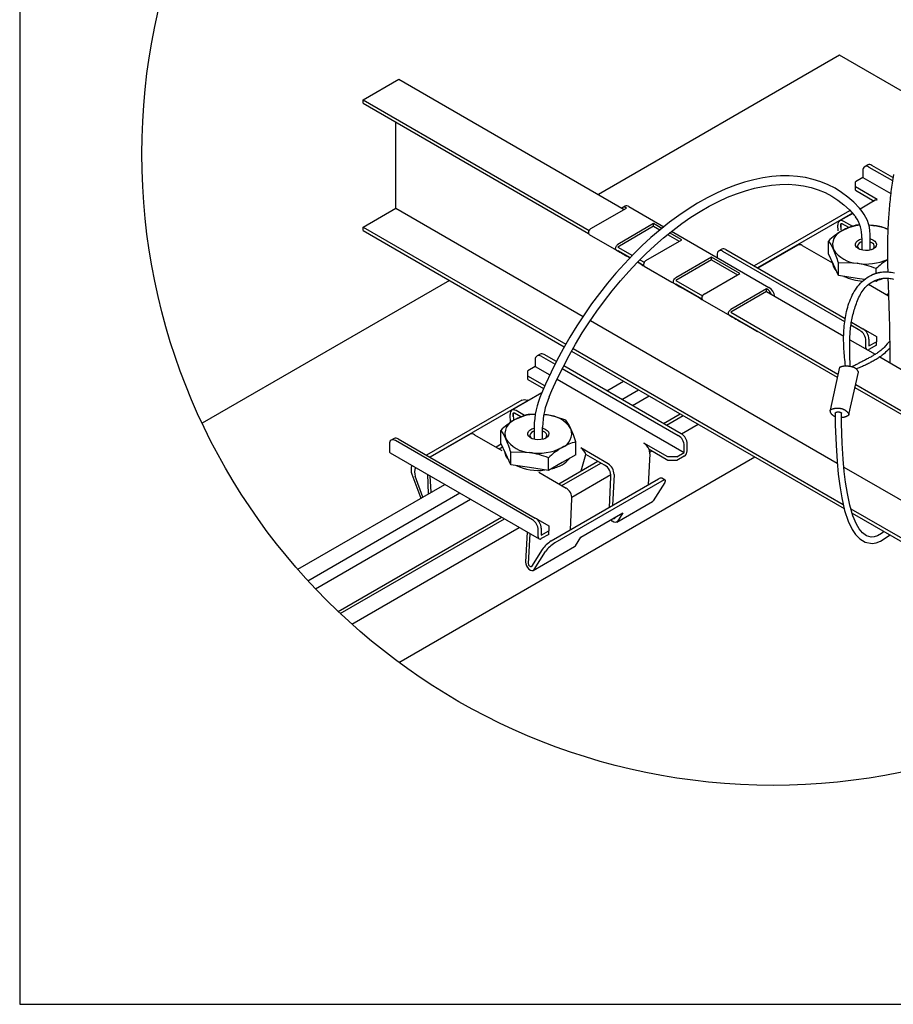
# Model space of a CAD drawing. Extents: x 0 to 282, y 0 to 195.
# Drawn here: x 0 to 54, y 0 to 61 of the extents above; entities that cross this region are included whole.
import ezdxf

# ---------------------------------------------------------------- set-up
doc = ezdxf.new("R2010")
doc.units = 0
doc.layers.get('0').update_dxf_attribs({"linetype": 'CONTINUOUS'})
for name, color, linetype in [('BBカチットワイヤー', 7, 'CONTINUOUS'), ('BBクリッパー', 7, 'CONTINUOUS'), ('天井ボード', 7, 'CONTINUOUS'), ('天井下地', 7, 'CONTINUOUS'), ('文字_図枠_寸法', 7, 'CONTINUOUS')]:
    doc.layers.add(name, color=color, linetype=linetype)

msp = doc.modelspace()

# ---------------------------------------------------------------- linework, layer by layer
at = {"color": 7}
for p, q in [((51.136, 39.734), (50.569, 37.073)), ((51.73, 36.808), (52.316, 39.429))]:
    msp.add_line(p, q, dxfattribs=at)
for points in [[(51.513, 39.822), (51.5, 39.953), (51.487, 40.083), (51.474, 40.214), (51.462, 40.344), (51.451, 40.474), (51.441, 40.605), (51.431, 40.736), (51.422, 40.866), (51.415, 40.997), (51.409, 41.127), (51.405, 41.258), (51.402, 41.389), (51.401, 41.519), (51.402, 41.65), (51.405, 41.781), (51.41, 41.912), (51.417, 42.042), (51.427, 42.173), (51.438, 42.303), (51.452, 42.434), (51.468, 42.564), (51.487, 42.694), (51.508, 42.824), (51.532, 42.953), (51.558, 43.082), (51.587, 43.211), (51.619, 43.339), (51.654, 43.467), (51.692, 43.594), (51.733, 43.72), (51.778, 43.845), (51.826, 43.968), (51.879, 44.089), (51.935, 44.208), (51.995, 44.325), (52.06, 44.44), (52.129, 44.551), (52.203, 44.66), (52.282, 44.765), (52.366, 44.867), (52.455, 44.965), (52.549, 45.059), (52.647, 45.147), (52.75, 45.23), (52.858, 45.308), (52.969, 45.378), (53.084, 45.442), (53.203, 45.498)], [(53.203, 45.498), (53.22, 45.505), (53.236, 45.512), (53.253, 45.519), (53.27, 45.525), (53.286, 45.532), (53.303, 45.538), (53.32, 45.545), (53.337, 45.551), (53.354, 45.557), (53.371, 45.563), (53.388, 45.569), (53.405, 45.575), (53.422, 45.58), (53.439, 45.585), (53.456, 45.59), (53.473, 45.595), (53.491, 45.6), (53.508, 45.604), (53.525, 45.608), (53.543, 45.612), (53.56, 45.616), (53.578, 45.619), (53.596, 45.623), (53.613, 45.626), (53.631, 45.629), (53.649, 45.632), (53.666, 45.635), (53.684, 45.638), (53.702, 45.641), (53.72, 45.644), (53.738, 45.646), (53.755, 45.649)], [(53.203, 45.498), (53.22, 45.505), (53.236, 45.512), (53.253, 45.519), (53.27, 45.525), (53.286, 45.532), (53.303, 45.538), (53.32, 45.545), (53.337, 45.551), (53.354, 45.557), (53.371, 45.563), (53.388, 45.569), (53.405, 45.575), (53.422, 45.58), (53.439, 45.585), (53.456, 45.59), (53.473, 45.595), (53.491, 45.6), (53.508, 45.604), (53.525, 45.608), (53.543, 45.612), (53.56, 45.616), (53.578, 45.619), (53.596, 45.623), (53.613, 45.626), (53.631, 45.629), (53.649, 45.632), (53.666, 45.635), (53.684, 45.638), (53.702, 45.641), (53.72, 45.644), (53.738, 45.646), (53.755, 45.649)], [(53.727, 45.645), (53.829, 45.657), (53.933, 45.664), (54.036, 45.665), (54.14, 45.662), (54.244, 45.653), (54.348, 45.639), (54.451, 45.62), (54.554, 45.596)], [(53.852, 45.263), (53.923, 45.27), (53.995, 45.274), (54.067, 45.275), (54.139, 45.273), (54.211, 45.268), (54.284, 45.26), (54.356, 45.249), (54.428, 45.235), (54.501, 45.218)], [(51.805, 39.799), (51.802, 39.903), (51.799, 40.006), (51.796, 40.11), (51.794, 40.213), (51.791, 40.317), (51.789, 40.42), (51.787, 40.524), (51.785, 40.627), (51.783, 40.731), (51.782, 40.835), (51.782, 40.939), (51.781, 41.042), (51.782, 41.146), (51.783, 41.25), (51.784, 41.354), (51.787, 41.458), (51.79, 41.562), (51.795, 41.666), (51.8, 41.77), (51.806, 41.873), (51.814, 41.976), (51.823, 42.08), (51.834, 42.183), (51.846, 42.285), (51.86, 42.388), (51.876, 42.49), (51.893, 42.591), (51.912, 42.693), (51.933, 42.794), (51.956, 42.895), (51.98, 42.995), (52.006, 43.096), (52.033, 43.196), (52.062, 43.295), (52.093, 43.395), (52.125, 43.494), (52.158, 43.593), (52.194, 43.692), (52.23, 43.791), (52.268, 43.889), (52.309, 43.987), (52.351, 44.083), (52.397, 44.178), (52.445, 44.271), (52.496, 44.361), (52.551, 44.45), (52.61, 44.535), (52.673, 44.617), (52.74, 44.695), (52.813, 44.769), (52.89, 44.839), (52.971, 44.905), (53.057, 44.966), (53.146, 45.022), (53.239, 45.072), (53.334, 45.118)], [(53.334, 45.118), (53.35, 45.124), (53.366, 45.13), (53.381, 45.135), (53.397, 45.141), (53.413, 45.147), (53.429, 45.152), (53.445, 45.158), (53.461, 45.163), (53.477, 45.169), (53.493, 45.174), (53.509, 45.179), (53.525, 45.184), (53.541, 45.189), (53.557, 45.194), (53.573, 45.199), (53.589, 45.204), (53.606, 45.208), (53.622, 45.212), (53.638, 45.217), (53.654, 45.221), (53.671, 45.225), (53.687, 45.228), (53.703, 45.232), (53.72, 45.236), (53.736, 45.239), (53.753, 45.243), (53.769, 45.246), (53.786, 45.25), (53.802, 45.253), (53.819, 45.256), (53.835, 45.259), (53.852, 45.263)], [(53.334, 45.118), (53.35, 45.124), (53.366, 45.13), (53.381, 45.135), (53.397, 45.141), (53.413, 45.147), (53.429, 45.152), (53.445, 45.158), (53.461, 45.163), (53.477, 45.169), (53.493, 45.174), (53.509, 45.179), (53.525, 45.184), (53.541, 45.189), (53.557, 45.194), (53.573, 45.199), (53.589, 45.204), (53.606, 45.208), (53.622, 45.212), (53.638, 45.217), (53.654, 45.221), (53.671, 45.225), (53.687, 45.228), (53.703, 45.232), (53.72, 45.236), (53.736, 45.239), (53.753, 45.243), (53.769, 45.246), (53.786, 45.25), (53.802, 45.253), (53.819, 45.256), (53.835, 45.259), (53.852, 45.263)], [(54.262, 41.363), (54.112, 41.186), (53.999, 41.058), (53.916, 40.968), (53.853, 40.906), (53.802, 40.86), (53.754, 40.82), (53.706, 40.781), (53.657, 40.743), (53.608, 40.706), (53.557, 40.67), (53.507, 40.635), (53.455, 40.6), (53.403, 40.566), (53.351, 40.533), (53.298, 40.5), (53.245, 40.468), (53.191, 40.436), (53.137, 40.405), (53.083, 40.374), (53.028, 40.344), (52.974, 40.314), (52.919, 40.284), (52.864, 40.254), (52.809, 40.225), (52.754, 40.196), (52.699, 40.166), (52.644, 40.138), (52.589, 40.109), (52.534, 40.08), (52.479, 40.052), (52.424, 40.023), (52.369, 39.995), (52.313, 39.967), (52.258, 39.939), (52.203, 39.911), (52.148, 39.883), (52.092, 39.855), (52.037, 39.827), (51.982, 39.799), (51.927, 39.771)], [(54.267, 40.912), (54.174, 40.823), (54.088, 40.741), (54.007, 40.667), (53.93, 40.599), (53.858, 40.537), (53.789, 40.481), (53.723, 40.43), (53.659, 40.383), (53.598, 40.34), (53.537, 40.3), (53.478, 40.262), (53.419, 40.225), (53.36, 40.19), (53.301, 40.156), (53.241, 40.122), (53.181, 40.089), (53.12, 40.057), (53.059, 40.025), (52.998, 39.994), (52.937, 39.964), (52.875, 39.934), (52.813, 39.905), (52.751, 39.876), (52.689, 39.848), (52.626, 39.819), (52.564, 39.792), (52.501, 39.764), (52.438, 39.737), (52.375, 39.71), (52.312, 39.683), (52.249, 39.656), (52.185, 39.629)], [(51.136, 39.734), (51.158, 39.744), (51.18, 39.753), (51.202, 39.762), (51.224, 39.771), (51.247, 39.779), (51.269, 39.787), (51.292, 39.794), (51.315, 39.8), (51.339, 39.805), (51.362, 39.809), (51.386, 39.813), (51.41, 39.816), (51.434, 39.818), (51.458, 39.82), (51.482, 39.821), (51.506, 39.822), (51.53, 39.822), (51.554, 39.822), (51.578, 39.822), (51.602, 39.821), (51.625, 39.82), (51.649, 39.818), (51.673, 39.817), (51.696, 39.814), (51.72, 39.812), (51.744, 39.809), (51.768, 39.805), (51.792, 39.802), (51.816, 39.797), (51.84, 39.793), (51.864, 39.787), (51.888, 39.782), (51.912, 39.775), (51.936, 39.768), (51.959, 39.761), (51.983, 39.753), (52.006, 39.744), (52.028, 39.734), (52.05, 39.724), (52.072, 39.713), (52.092, 39.701), (52.113, 39.689), (52.132, 39.675), (52.151, 39.661), (52.169, 39.645), (52.185, 39.629), (52.201, 39.612), (52.216, 39.594), (52.231, 39.575), (52.244, 39.555), (52.257, 39.535), (52.269, 39.515), (52.282, 39.494), (52.293, 39.472), (52.305, 39.451), (52.316, 39.429)], [(50.88, 36.659), (50.852, 36.671), (50.83, 36.682), (50.812, 36.691), (50.797, 36.7), (50.784, 36.708), (50.773, 36.716), (50.762, 36.723), (50.752, 36.73), (50.742, 36.738), (50.732, 36.745), (50.723, 36.752), (50.715, 36.76), (50.706, 36.767), (50.698, 36.775), (50.69, 36.782), (50.682, 36.79), (50.675, 36.799), (50.667, 36.807), (50.66, 36.816), (50.653, 36.825), (50.646, 36.834), (50.638, 36.844), (50.631, 36.854), (50.625, 36.864), (50.618, 36.875), (50.612, 36.886), (50.605, 36.897), (50.6, 36.909), (50.594, 36.921), (50.589, 36.933), (50.584, 36.946), (50.58, 36.959), (50.577, 36.972), (50.574, 36.986), (50.571, 37), (50.569, 37.014), (50.568, 37.028), (50.568, 37.043), (50.568, 37.058), (50.569, 37.073)], [(50.569, 37.073), (50.584, 37.085), (50.604, 37.098), (50.626, 37.11), (50.65, 37.123), (50.676, 37.134), (50.702, 37.145), (50.728, 37.155), (50.754, 37.164), (50.779, 37.171), (50.803, 37.177), (50.827, 37.183), (50.85, 37.187), (50.873, 37.19), (50.896, 37.193), (50.918, 37.195), (50.941, 37.197), (50.964, 37.198), (50.987, 37.199), (51.009, 37.2), (51.032, 37.2), (51.055, 37.199), (51.078, 37.198), (51.1, 37.197), (51.122, 37.195), (51.144, 37.193), (51.166, 37.191), (51.188, 37.188), (51.209, 37.184), (51.229, 37.18), (51.25, 37.176), (51.27, 37.171), (51.289, 37.166), (51.309, 37.16), (51.328, 37.153), (51.347, 37.146), (51.365, 37.139), (51.384, 37.131), (51.402, 37.122), (51.42, 37.113), (51.438, 37.103), (51.456, 37.093), (51.474, 37.082), (51.492, 37.07), (51.51, 37.058), (51.527, 37.045), (51.545, 37.032), (51.562, 37.018), (51.579, 37.003), (51.596, 36.989), (51.613, 36.973), (51.629, 36.957), (51.645, 36.941), (51.661, 36.924), (51.676, 36.907), (51.689, 36.89), (51.701, 36.873), (51.712, 36.856), (51.72, 36.84), (51.725, 36.824), (51.727, 36.809), (51.725, 36.794), (51.72, 36.78), (51.713, 36.767), (51.702, 36.755), (51.69, 36.744), (51.676, 36.733), (51.66, 36.723), (51.644, 36.713), (51.627, 36.704), (51.609, 36.696), (51.592, 36.688), (51.575, 36.68), (51.559, 36.673), (51.542, 36.666), (51.526, 36.66), (51.51, 36.653), (51.493, 36.648), (51.477, 36.642), (51.46, 36.637), (51.442, 36.632), (51.424, 36.628), (51.406, 36.624), (51.386, 36.62), (51.366, 36.617), (51.344, 36.615), (51.322, 36.613), (51.298, 36.612), (51.272, 36.612)], [(50.878, 36.888), (50.884, 36.898), (50.89, 36.907), (50.898, 36.915), (50.906, 36.923), (50.915, 36.93), (50.925, 36.936), (50.936, 36.941), (50.947, 36.946), (50.958, 36.95), (50.97, 36.954), (50.982, 36.957), (50.995, 36.959), (51.008, 36.961), (51.02, 36.963), (51.033, 36.964), (51.045, 36.964), (51.058, 36.965), (51.07, 36.965), (51.081, 36.964), (51.093, 36.964), (51.105, 36.963), (51.116, 36.961), (51.127, 36.96), (51.137, 36.958), (51.148, 36.956), (51.158, 36.954), (51.168, 36.951), (51.178, 36.948), (51.187, 36.945), (51.196, 36.942), (51.205, 36.938), (51.214, 36.934), (51.222, 36.93), (51.23, 36.925), (51.238, 36.92), (51.245, 36.914), (51.252, 36.907), (51.258, 36.9), (51.265, 36.892), (51.271, 36.883)]]:
    msp.add_lwpolyline(points, dxfattribs=at)
at = {"layer": 'BBカチットワイヤー', "linetype": 'CONTINUOUS'}
for p, q in [((52.896, 52.307), (52.711, 52.2)), ((52.973, 52.174), (54.433, 51.331)), ((54.463, 51.527), (53.158, 52.281)), ((52.602, 51.532), (52.14, 51.265)), ((52.602, 51.96), (52.602, 51.532)), ((52.602, 51.532), (54.329, 50.536)), ((52.14, 50.945), (52.14, 51.265)), ((52.14, 50.731), (52.14, 50.945)), ((53.494, 50.163), (52.14, 50.945)), ((52.14, 50.731), (53.293, 50.065)), ((53.37, 50.109), (52.429, 49.566)), ((51.769, 49.448), (45.845, 46.028)), ((51.952, 49.311), (46.055, 45.907)), ((51.964, 49.298), (51.148, 48.827)), ((51.769, 49.448), (51.815, 49.47)), ((51.057, 48.206), (51.04, 48.563)), ((51.219, 48.589), (51.235, 48.255)), ((51.713, 48.412), (51.307, 48.646)), ((51.976, 48.474), (51.41, 48.801)), ((52.415, 48.571), (52.162, 48.56)), ((52.965, 48.578), (53.33, 48.532)), ((52.526, 47.779), (52.526, 47.578)), ((53.049, 47.578), (53.049, 47.779)), ((48.557, 47.331), (46.073, 45.897)), ((48.818, 47.305), (50.698, 46.219)), ((50.451, 46.785), (50.451, 47.573)), ((52.526, 47.578), (52.526, 47.018)), ((53.049, 47.018), (53.049, 47.578)), ((43.531, 46.723), (43.531, 46.557)), ((43.825, 47.07), (43.639, 46.963)), ((51.469, 42.568), (43.901, 46.937)), ((44.086, 47.044), (51.498, 42.765)), ((50.764, 46.111), (50.451, 46.785)), ((51.077, 45.437), (50.764, 46.111)), ((51.077, 45.437), (51.077, 46.224)), ((52.245, 45.256), (51.077, 45.437)), ((53.414, 45.578), (53.414, 45.863)), ((52.694, 45.186), (52.245, 45.256)), ((52.951, 44.889), (54.189, 44.174)), ((53.414, 45.075), (53.284, 45.095)), ((53.674, 45.225), (53.414, 45.075)), ((53.414, 45.075), (53.414, 45.147)), ((52.417, 42.021), (51.854, 42.346)), ((51.884, 42.542), (52.602, 42.128)), ((52.612, 42.122), (53.436, 41.646)), ((53.436, 41.646), (53.436, 41.326)), ((52.788, 40.952), (52.788, 41.379)), ((52.973, 41.486), (52.973, 41.059)), ((52.973, 41.059), (53.436, 41.326)), ((53.436, 41.112), (52.973, 40.845)), ((53.436, 41.112), (53.436, 41.326)), ((32.531, 40.55), (32.346, 40.443)), ((32.608, 40.418), (33.463, 39.924)), ((33.546, 40.09), (32.793, 40.524)), ((32.238, 39.776), (31.775, 39.509)), ((32.238, 40.204), (32.238, 39.776)), ((32.238, 39.776), (33.136, 39.258)), ((41.309, 35.608), (34, 39.827)), ((31.775, 39.188), (31.775, 39.509)), ((32.826, 38.582), (31.775, 39.188)), ((31.775, 38.975), (31.775, 39.188)), ((33.916, 39.662), (41.124, 35.501)), ((31.775, 38.975), (32.752, 38.411)), ((33.59, 38.996), (41.494, 34.432)), ((32.634, 38.139), (30.784, 37.07)), ((31.405, 37.692), (25.481, 34.272)), ((31.615, 37.571), (25.691, 34.151)), ((31.786, 37.649), (31.725, 37.684)), ((30.699, 36.306), (30.676, 36.807)), ((30.855, 36.834), (30.874, 36.421)), ((31.346, 36.657), (30.937, 36.893)), ((31.575, 36.739), (31.045, 37.045)), ((32.236, 36.822), (31.797, 36.804)), ((32.765, 36.801), (32.965, 36.776)), ((28.192, 35.574), (25.708, 34.141)), ((28.454, 35.548), (30.152, 34.568)), ((30.087, 35.029), (30.087, 35.817)), ((32.161, 36.023), (32.161, 35.822)), ((32.161, 35.822), (32.161, 35.262)), ((32.685, 35.822), (32.685, 36.023)), ((32.685, 35.262), (32.685, 35.822)), ((23.166, 34.967), (23.166, 34.539)), ((23.46, 35.313), (23.275, 35.207)), ((32.053, 30.264), (23.537, 35.181)), ((23.722, 35.288), (32.238, 30.371)), ((30.4, 34.355), (30.087, 35.029)), ((34.759, 34.306), (34.759, 35.094)), ((40.476, 34.165), (38.984, 35.026)), ((41.68, 34.539), (41.68, 34.967)), ((23.221, 34.419), (32.477, 29.076)), ((30.713, 33.68), (30.4, 34.355)), ((30.713, 33.68), (30.713, 34.468)), ((34.759, 34.306), (33.904, 33.813)), ((36.763, 33.744), (35.064, 34.724)), ((35.096, 33.297), (35.385, 34.325)), ((36.543, 33.657), (35.385, 34.325)), ((39.354, 34.362), (39.258, 32.422)), ((40.476, 33.951), (39.305, 34.628)), ((41.032, 34.165), (41.494, 34.432)), ((41.494, 34.432), (41.494, 34.86)), ((31.881, 33.5), (30.713, 33.68)), ((33.049, 33.319), (33.049, 34.107)), ((33.904, 33.813), (33.049, 33.319)), ((41.032, 34.165), (40.476, 34.165)), ((41.032, 33.951), (40.476, 33.951)), ((41.494, 34.219), (41.032, 33.951)), ((24.568, 33.089), (25.113, 31.596)), ((25.526, 33.089), (25.583, 31.867)), ((33.049, 33.319), (31.881, 33.5)), ((32.447, 33.213), (34.145, 32.233)), ((37.132, 33.079), (37.036, 31.139)), ((25.25, 31.675), (24.778, 32.967)), ((25.759, 31.969), (25.711, 32.981)), ((39.896, 32.79), (33.231, 28.942)), ((40.106, 32.669), (33.441, 28.821)), ((36.84, 31.026), (36.935, 32.938)), ((40.278, 32.569), (39.564, 31.441)), ((40.31, 32.728), (40.1, 32.849)), ((34.419, 29.628), (34.515, 31.568)), ((37.294, 30.111), (39.516, 31.393)), ((39.564, 31.441), (39.516, 31.393)), ((35.06, 29.177), (37.677, 30.687)), ((37.677, 30.687), (37.514, 30.429)), ((32.247, 30.366), (33.071, 29.89)), ((37.179, 30.353), (37.226, 30.427)), ((37.514, 30.429), (37.342, 30.158)), ((31.729, 29.507), (31.637, 27.636)), ((31.821, 27.518), (31.915, 29.4)), ((32.423, 29.195), (32.423, 29.623)), ((32.608, 29.73), (32.608, 29.302)), ((32.608, 29.302), (33.071, 29.57)), ((33.071, 29.89), (33.071, 29.57)), ((33.071, 29.356), (33.071, 29.57)), ((33.071, 29.356), (32.608, 29.089)), ((34.725, 28.647), (35.06, 29.177)), ((32.663, 28.415), (31.995, 27.361)), ((32.11, 27.118), (34.677, 28.6)), ((32.159, 27.166), (32.873, 28.294)), ((34.677, 28.6), (34.725, 28.647))]:
    msp.add_line(p, q, dxfattribs=at)
for points in [[(52.554, 49.419), (52.38, 49.624), (52.034, 49.984), (51.666, 50.31), (51.275, 50.601), (50.864, 50.857), (50.432, 51.077), (49.981, 51.261), (49.512, 51.409), (49.026, 51.519), (48.524, 51.592), (48.007, 51.627), (47.476, 51.625), (46.934, 51.584), (46.38, 51.507), (45.817, 51.391), (45.247, 51.238), (44.669, 51.049), (44.087, 50.823), (43.501, 50.561), (42.913, 50.264), (42.325, 49.932), (41.737, 49.568), (41.152, 49.17), (40.571, 48.742), (39.995, 48.283), (39.425, 47.794), (38.864, 47.278), (38.312, 46.735), (37.77, 46.167), (37.241, 45.575), (36.725, 44.96), (36.223, 44.325), (35.737, 43.67), (35.268, 42.997), (34.817, 42.309), (34.385, 41.605), (33.973, 40.89), (33.583, 40.163), (33.215, 39.427), (32.87, 38.683), (32.618, 38.103)], [(33.101, 37.9), (33.267, 38.287), (33.601, 39.02), (33.958, 39.747), (34.337, 40.465), (34.737, 41.172), (35.158, 41.868), (35.598, 42.549), (36.056, 43.215), (36.53, 43.864), (37.02, 44.493), (37.525, 45.102), (38.042, 45.688), (38.571, 46.251), (39.11, 46.789), (39.658, 47.3), (40.214, 47.783), (40.775, 48.238), (41.341, 48.662), (41.91, 49.054), (42.48, 49.415), (43.05, 49.743), (43.619, 50.036), (44.185, 50.295), (44.746, 50.519), (45.301, 50.708), (45.85, 50.86), (46.389, 50.976), (46.918, 51.056), (47.437, 51.099), (47.943, 51.105), (48.435, 51.074), (48.913, 51.007), (49.376, 50.903), (49.821, 50.762), (50.249, 50.585), (50.658, 50.372), (51.047, 50.122), (51.415, 49.838), (51.76, 49.52), (52.065, 49.188), (52.148, 49.088)], [(51.41, 48.801), (51.335, 48.835), (51.264, 48.85), (51.198, 48.846), (51.141, 48.822), (51.095, 48.78), (51.062, 48.721), (51.044, 48.648), (51.04, 48.563)], [(51.227, 48.438), (51.226, 48.444), (51.226, 48.45), (51.226, 48.456), (51.226, 48.462), (51.225, 48.467), (51.225, 48.473), (51.225, 48.479), (51.224, 48.485), (51.224, 48.491), (51.224, 48.498), (51.224, 48.504), (51.223, 48.51), (51.223, 48.516), (51.223, 48.523), (51.222, 48.529), (51.222, 48.536), (51.222, 48.543), (51.221, 48.55), (51.221, 48.557), (51.221, 48.564), (51.22, 48.571), (51.22, 48.579), (51.22, 48.586), (51.219, 48.594), (51.219, 48.601), (51.219, 48.608), (51.22, 48.615), (51.221, 48.622), (51.222, 48.629), (51.224, 48.635), (51.226, 48.64), (51.229, 48.645), (51.232, 48.649), (51.237, 48.653), (51.242, 48.656), (51.247, 48.658), (51.254, 48.659), (51.26, 48.66), (51.267, 48.659), (51.274, 48.659), (51.28, 48.657), (51.286, 48.656), (51.292, 48.653), (51.298, 48.651), (51.304, 48.648), (51.309, 48.645), (51.315, 48.642), (51.32, 48.639)], [(53.33, 48.532), (53.247, 48.544), (52.969, 48.564)], [(54.149, 48.32), (53.926, 48.398), (53.33, 48.532)], [(50.451, 47.573), (50.605, 47.354), (50.764, 47.051)], [(53.25, 47.097), (53.108, 47.035), (52.943, 46.997), (52.765, 46.987), (52.59, 47.004), (52.429, 47.048), (52.294, 47.116), (52.197, 47.202), (52.143, 47.3), (52.136, 47.403), (52.179, 47.503), (52.266, 47.593), (52.392, 47.666), (52.526, 47.711)], [(52.526, 47.519), (52.477, 47.501), (52.366, 47.437), (52.293, 47.357), (52.264, 47.269), (52.282, 47.179), (52.344, 47.097), (52.376, 47.071)], [(53.049, 47.711), (53.069, 47.706), (53.218, 47.649), (53.335, 47.572), (53.411, 47.479), (53.442, 47.377), (53.424, 47.275), (53.358, 47.179), (53.25, 47.097)], [(53.199, 47.071), (53.251, 47.116), (53.302, 47.201), (53.308, 47.291), (53.268, 47.378), (53.185, 47.455), (53.066, 47.513), (53.049, 47.519)], [(51.077, 46.224), (51.65, 46.247), (52.245, 46.196)], [(31.405, 37.692), (31.481, 37.723), (31.561, 37.732), (31.644, 37.719), (31.725, 37.684), (31.725, 37.684)], [(31.712, 37.607), (31.691, 37.602), (31.615, 37.571)], [(31.045, 37.045), (30.971, 37.079), (30.899, 37.094), (30.833, 37.09), (30.776, 37.066), (30.73, 37.024), (30.698, 36.965), (30.679, 36.891), (30.676, 36.807)], [(30.862, 36.682), (30.862, 36.688), (30.861, 36.694), (30.861, 36.7), (30.861, 36.706), (30.861, 36.712), (30.86, 36.718), (30.86, 36.724), (30.86, 36.73), (30.86, 36.736), (30.859, 36.742), (30.859, 36.748), (30.859, 36.754), (30.858, 36.761), (30.858, 36.767), (30.858, 36.774), (30.857, 36.78), (30.857, 36.787), (30.857, 36.794), (30.856, 36.801), (30.856, 36.808), (30.856, 36.816), (30.855, 36.823), (30.855, 36.831), (30.855, 36.838), (30.855, 36.846), (30.855, 36.853), (30.855, 36.86), (30.856, 36.867), (30.857, 36.873), (30.859, 36.879), (30.861, 36.885), (30.864, 36.89), (30.868, 36.894), (30.872, 36.897), (30.877, 36.9), (30.883, 36.902), (30.89, 36.903), (30.896, 36.904), (30.903, 36.904), (30.91, 36.903), (30.916, 36.901), (30.922, 36.9), (30.928, 36.897), (30.934, 36.895), (30.94, 36.892), (30.945, 36.889), (30.951, 36.886), (30.956, 36.882)], [(32.965, 36.776), (32.882, 36.788), (32.764, 36.797)], [(34.133, 36.443), (33.561, 36.642), (32.965, 36.776)], [(30.087, 35.817), (30.24, 35.597), (30.4, 35.295)], [(32.886, 35.341), (32.744, 35.279), (32.578, 35.241), (32.401, 35.231), (32.225, 35.248), (32.064, 35.292), (31.93, 35.36), (31.832, 35.446), (31.778, 35.544), (31.772, 35.647), (31.814, 35.747), (31.901, 35.836), (32.027, 35.909), (32.161, 35.954)], [(32.161, 35.763), (32.112, 35.744), (32.002, 35.681), (31.929, 35.601), (31.9, 35.513), (31.917, 35.423), (31.98, 35.34), (32.011, 35.314)], [(32.685, 35.954), (32.704, 35.949), (32.853, 35.893), (32.97, 35.815), (33.047, 35.722), (33.077, 35.621), (33.059, 35.519), (32.993, 35.423), (32.886, 35.341)], [(32.834, 35.314), (32.886, 35.36), (32.937, 35.445), (32.943, 35.535), (32.903, 35.622), (32.82, 35.698), (32.702, 35.757), (32.685, 35.763)], [(34.759, 35.094), (34.606, 35.535), (34.446, 35.921)], [(30.713, 34.468), (31.285, 34.49), (31.881, 34.44)], [(40.278, 32.569), (40.31, 32.626), (40.326, 32.673), (40.326, 32.707), (40.31, 32.728), (40.278, 32.735), (40.233, 32.727), (40.174, 32.704), (40.106, 32.669)], [(37.342, 30.158), (37.285, 30.106), (37.206, 30.093), (37.116, 30.12), (37.023, 30.185), (36.948, 30.267)], [(37.09, 30.349), (37.104, 30.341), (37.134, 30.331), (37.16, 30.336), (37.179, 30.353)], [(31.637, 27.636), (31.647, 27.523), (31.688, 27.402), (31.754, 27.288), (31.839, 27.193), (31.932, 27.128), (32.023, 27.1), (32.101, 27.113), (32.159, 27.166)], [(31.995, 27.361), (31.976, 27.343), (31.95, 27.339), (31.92, 27.348), (31.889, 27.37), (31.861, 27.401), (31.839, 27.44), (31.825, 27.48), (31.821, 27.518)]]:
    msp.add_lwpolyline(points, dxfattribs=at)
for centre, radius, start, end in [((52.828, 51.997), 0.229, 50.79671, 189.21399), ((53.004, 52.067), 0.263, 54.38234, 114.30723), ((53.478, 49.868), 0.265, 88.68582, 114.15688), ((50.476, 47.896), 2.053, 356.73052, 35.48514), ((50.552, 47.919), 2.502, 356.79855, 36.82393), ((52.908, 45.445), 3.204, 103.47383, 119.99507), ((52.704, 45.613), 2.957, 95.51014, 118.20226), ((53.215, 46.624), 1.912, 60.8013, 86.56629), ((53.808, 44.022), 4.887, 120.78989, 133.38356), ((51.633, 47.358), 0.921, 110.74234, 199.46055), ((48.665, 47.092), 0.262, 54.18795, 114.50162), ((43.757, 46.76), 0.229, 50.79671, 189.21399), ((43.933, 46.83), 0.263, 54.38234, 114.30723), ((52.36, 48.105), 1.912, 213.43953, 266.56585), ((44.377, 44.162), 7.011, 17.11218, 24.34419), ((51.552, 46.331), 0.861, 184.52425, 225.27202), ((52.791, 49.365), 3.215, 260.22908, 294.49067), ((51.424, 41.107), 5.156, 67.30263, 80.83377), ((56.772, 42.309), 4.89, 122.78496, 133.37898), ((52.777, 48.326), 3.243, 245.04699, 266.5308), ((53.011, 47.689), 2.576, 283.09221, 289.89909), ((51.984, 41.343), 0.805, 2.6055, 57.39452), ((52.169, 41.45), 0.805, 2.6055, 57.39452), ((32.464, 40.24), 0.229, 50.79671, 189.21399), ((32.64, 40.31), 0.263, 54.38234, 114.30723), ((52.9, 40.933), 0.114, 170.78712, 225.36961), ((52.9, 40.933), 0.114, 254.63577, 309.20231), ((37.505, 35.939), 5.344, 156.11555, 179.09508), ((37.592, 35.92), 4.908, 156.20045, 178.79056), ((32.339, 33.857), 2.957, 92.10628, 118.20226), ((32.543, 33.689), 3.204, 103.47383, 119.99507), ((32.851, 34.867), 1.912, 33.43909, 86.56629), ((33.443, 32.265), 4.887, 120.78989, 133.38356), ((31.268, 35.602), 0.921, 110.74234, 199.46055), ((32.048, 34.837), 2.632, 24.33148, 37.60409), ((28.301, 35.336), 0.262, 54.18795, 114.50162), ((33.578, 35.614), 0.921, 290.7422, 19.46085), ((40.691, 34.823), 0.805, 2.6055, 57.39452), ((40.876, 34.93), 0.805, 2.6055, 57.39452), ((23.392, 35.003), 0.229, 50.79671, 189.21399), ((23.568, 35.073), 0.263, 54.38234, 114.30723), ((31.995, 36.349), 1.912, 213.43953, 266.56585), ((24.012, 32.405), 7.011, 17.11218, 24.34419), ((35.505, 31.979), 3.203, 103.47342, 119.99547), ((38.551, 34.35), 0.804, 20.22715, 57.36199), ((23.293, 34.524), 0.128, 173.30681, 235.37662), ((31.187, 34.575), 0.861, 184.52425, 225.27202), ((32.426, 37.609), 3.215, 260.22908, 297.35708), ((31.06, 29.35), 5.156, 67.30263, 80.83377), ((36.408, 30.552), 4.89, 120.79447, 133.37898), ((34.631, 34.048), 0.804, 20.22712, 57.36202), ((38.694, 34.377), 0.66, 358.63829, 22.26408), ((41.278, 34.558), 0.402, 302.60489, 357.39505), ((32.647, 35.933), 2.576, 283.09221, 299.21525), ((33.227, 34.927), 1.415, 298.57297, 322.90108), ((36.15, 32.977), 0.785, 357.16408, 60.00269), ((36.335, 33.071), 0.797, 0.59102, 57.57081), ((25.272, 33.361), 0.755, 158.34184, 201.17499), ((25.482, 33.24), 0.755, 158.34288, 201.17395), ((32.413, 36.57), 3.243, 245.04699, 277.367), ((40.06, 32.607), 0.245, 80.61044, 131.90363), ((33.718, 31.56), 0.797, 0.59102, 57.57081), ((31.619, 29.586), 0.805, 2.6055, 57.39452), ((31.804, 29.693), 0.805, 2.6055, 57.39452), ((32.536, 29.177), 0.114, 170.78368, 309.20428), ((34.194, 27.334), 1.875, 120.90217, 144.76048), ((34.404, 27.212), 1.875, 120.90217, 144.76048)]:
    msp.add_arc(centre, radius, start, end, dxfattribs=at)
at = {"layer": 'BBクリッパー', "linetype": 'CONTINUOUS'}
for points in [[(54.49, 51.703), (54.47, 51.573), (54.45, 51.443), (54.431, 51.312), (54.412, 51.182), (54.394, 51.051), (54.377, 50.921), (54.36, 50.79), (54.344, 50.659), (54.328, 50.529), (54.313, 50.398), (54.298, 50.267), (54.284, 50.136), (54.271, 50.005), (54.258, 49.874), (54.246, 49.742), (54.234, 49.611), (54.223, 49.48), (54.212, 49.349), (54.202, 49.217), (54.193, 49.086), (54.184, 48.954), (54.175, 48.823), (54.168, 48.691), (54.161, 48.56), (54.154, 48.428), (54.148, 48.296), (54.143, 48.165), (54.138, 48.033), (54.134, 47.901), (54.13, 47.77), (54.127, 47.638), (54.125, 47.506), (54.123, 47.375), (54.122, 47.243), (54.121, 47.111), (54.12, 46.979), (54.121, 46.848), (54.121, 46.716), (54.122, 46.584), (54.124, 46.452), (54.126, 46.321), (54.128, 46.189), (54.131, 46.057), (54.134, 45.925), (54.137, 45.794), (54.14, 45.662)], [(54.152, 45.272), (54.156, 45.141), (54.161, 45.01), (54.165, 44.878), (54.17, 44.747), (54.174, 44.615), (54.179, 44.484), (54.183, 44.352), (54.188, 44.221), (54.192, 44.09), (54.197, 43.958), (54.201, 43.827), (54.206, 43.695), (54.21, 43.564), (54.214, 43.432), (54.218, 43.301), (54.222, 43.17), (54.226, 43.038), (54.23, 42.907), (54.234, 42.775), (54.237, 42.644), (54.241, 42.512), (54.244, 42.381), (54.247, 42.249), (54.249, 42.118), (54.252, 41.986), (54.254, 41.855), (54.257, 41.724), (54.259, 41.592), (54.261, 41.461), (54.262, 41.329), (54.264, 41.198), (54.265, 41.066), (54.266, 40.935), (54.267, 40.803), (54.268, 40.672), (54.269, 40.54), (54.27, 40.409), (54.271, 40.277), (54.271, 40.146), (54.272, 40.014)], [(50.878, 36.888), (50.883, 36.156), (50.926, 34.896), (50.989, 33.879), (51.062, 33.097), (51.155, 32.37), (51.284, 31.615), (51.464, 30.845), (51.685, 30.174), (51.93, 29.653), (52.136, 29.342), (52.397, 29.068), (52.736, 28.861), (53.169, 28.787), (53.422, 28.824), (53.693, 28.922), (54.283, 29.319)], [(51.827, 31.022), (51.784, 31.169), (51.632, 31.887), (51.52, 32.588), (51.439, 33.265), (51.371, 34.034), (51.313, 35.022), (51.274, 36.233), (51.271, 36.883)], [(53.911, 29.534), (53.745, 29.403), (53.51, 29.269), (53.298, 29.197), (53.115, 29.179), (52.811, 29.259), (52.564, 29.447), (52.363, 29.697), (52.193, 29.993), (51.978, 30.509), (51.827, 31.022)]]:
    msp.add_lwpolyline(points, dxfattribs=at)
at = {"layer": '天井ボード', "linetype": 'CONTINUOUS'}
for p, q in [((51.148, 59.129), (36.154, 50.473)), ((55.591, 56.564), (51.148, 59.129)), ((26.896, 45.129), (11.531, 36.259))]:
    msp.add_line(p, q, dxfattribs=at)
at = {"layer": '天井下地', "linetype": 'CONTINUOUS'}
for p, q in [((21.527, 56.352), (23.748, 57.635)), ((23.748, 57.635), (37.763, 49.545)), ((21.527, 56.139), (21.527, 56.352)), ((21.527, 56.352), (35.585, 48.237)), ((21.527, 56.139), (35.548, 48.044)), ((23.563, 49.618), (23.563, 54.963)), ((21.527, 48.442), (23.563, 49.618)), ((23.563, 49.618), (35.203, 42.898)), ((35.689, 48.348), (37.911, 49.63)), ((37.797, 49.741), (37.649, 49.656)), ((38.059, 49.716), (40.224, 48.466)), ((21.527, 48.229), (21.527, 48.442)), ((21.527, 48.442), (34.132, 41.165)), ((39.577, 48.668), (37.375, 47.374)), ((39.577, 48.497), (37.375, 47.203)), ((39.577, 48.497), (39.577, 48.668)), ((40.1, 48.366), (39.577, 48.668)), ((39.577, 48.497), (39.976, 48.267)), ((21.527, 48.229), (34.04, 41.005)), ((35.585, 47.995), (37.29, 47.01)), ((40.463, 47.985), (41.188, 47.567)), ((41.336, 47.653), (40.587, 48.085)), ((40.71, 48.185), (46.76, 44.692)), ((37.375, 47.203), (38.267, 46.688)), ((39.114, 46.37), (41.336, 47.653)), ((38.118, 46.532), (37.271, 47.021)), ((37.375, 46.99), (38.136, 46.55)), ((38.118, 46.532), (37.922, 46.645)), ((43.187, 46.584), (40.966, 45.302)), ((44.946, 45.569), (43.187, 46.584)), ((43.187, 46.413), (43.187, 46.584)), ((38.963, 46.044), (38.583, 46.264)), ((38.853, 46.108), (38.583, 46.264)), ((38.601, 46.282), (38.973, 46.067)), ((38.737, 46.417), (39.009, 46.26)), ((39.009, 46.018), (40.715, 45.033)), ((39.045, 45.997), (39.045, 45.997)), ((43.187, 46.413), (40.966, 45.131)), ((43.187, 46.413), (44.798, 45.483)), ((42.724, 44.286), (44.946, 45.569)), ((42.566, 43.964), (40.861, 44.949)), ((40.966, 45.131), (42.62, 44.176)), ((40.966, 44.917), (42.583, 43.983)), ((42.458, 44.027), (41.347, 44.668)), ((46.611, 44.607), (44.39, 43.325)), ((46.611, 44.436), (44.39, 43.154)), ((46.611, 44.436), (46.611, 44.607)), ((46.612, 44.607), (46.611, 44.607)), ((46.611, 44.436), (51.403, 41.67)), ((54.064, 44.247), (54.185, 44.317)), ((42.62, 43.934), (44.325, 42.949)), ((42.65, 43.916), (42.65, 43.916)), ((45.991, 41.987), (44.285, 42.972)), ((44.39, 43.154), (51.046, 39.311)), ((44.39, 42.94), (51.005, 39.121)), ((35.657, 42.636), (50.999, 33.78)), ((45.882, 42.05), (44.957, 42.584)), ((46.074, 41.939), (46.086, 41.961)), ((51.787, 41.449), (53.361, 40.54)), ((34.494, 40.743), (51.437, 30.962)), ((34.586, 40.904), (51.379, 31.209)), ((53.647, 40.375), (60.521, 36.406)), ((36.686, 38.277), (37.726, 38.877)), ((52.148, 38.675), (58.368, 35.084)), ((37.612, 37.743), (38.651, 38.343)), ((38.28, 37.357), (39.32, 37.957)), ((52.105, 38.486), (58.342, 34.885)), ((40.204, 36.246), (41.244, 36.846)), ((40.389, 36.14), (41.428, 36.74)), ((41.314, 35.605), (42.354, 36.205)), ((30.123, 34.952), (29.805, 34.768)), ((30.204, 34.775), (29.999, 34.657)), ((39.348, 34.47), (39.463, 34.536)), ((23.75, 21.404), (45.872, 34.174)), ((33.699, 32.491), (36.131, 33.895)), ((33.884, 32.384), (36.316, 33.788)), ((34.507, 31.675), (36.93, 33.074)), ((51.415, 33.539), (57.998, 29.739)), ((17.469, 27.183), (26.612, 32.461)), ((18.099, 26.478), (27.538, 31.927)), ((18.567, 25.977), (28.206, 31.541)), ((51.853, 30.936), (57.998, 27.388)), ((51.929, 30.678), (57.998, 27.174)), ((19.975, 24.568), (30.13, 30.43)), ((20.115, 24.436), (30.315, 30.324)), ((20.829, 23.779), (31.24, 29.79))]:
    msp.add_line(p, q, dxfattribs=at)
for points in [[(35.689, 48.348), (35.646, 48.315), (35.607, 48.271), (35.575, 48.219), (35.552, 48.163), (35.542, 48.108), (35.544, 48.059), (35.559, 48.02), (35.585, 47.995)], [(37.271, 47.021), (37.254, 47.035), (37.241, 47.055), (37.232, 47.079), (37.228, 47.107), (37.229, 47.138), (37.235, 47.172), (37.245, 47.207), (37.259, 47.241), (37.278, 47.274), (37.299, 47.305), (37.323, 47.333), (37.348, 47.356), (37.375, 47.374)], [(37.29, 47.01), (37.348, 46.977), (37.419, 46.936), (37.498, 46.89), (37.584, 46.841), (37.672, 46.789), (37.761, 46.739), (37.845, 46.69), (37.922, 46.645)], [(38.853, 46.108), (38.92, 46.069), (38.975, 46.038), (39.015, 46.015), (39.038, 46.001), (39.045, 45.997), (39.034, 46.003), (39.007, 46.019), (38.963, 46.044)], [(39.114, 46.37), (39.071, 46.338), (39.032, 46.294), (39, 46.242), (38.977, 46.186), (38.967, 46.131), (38.969, 46.082), (38.984, 46.043), (39.009, 46.018)], [(40.861, 44.949), (40.835, 44.975), (40.82, 45.013), (40.818, 45.062), (40.829, 45.117), (40.851, 45.173), (40.883, 45.225), (40.923, 45.269), (40.966, 45.302)], [(40.715, 45.033), (40.773, 44.999), (40.844, 44.959), (40.923, 44.913), (41.009, 44.863), (41.097, 44.812), (41.186, 44.761), (41.27, 44.713), (41.347, 44.668)], [(42.724, 44.286), (42.681, 44.254), (42.642, 44.21), (42.61, 44.158), (42.587, 44.102), (42.577, 44.047), (42.579, 43.998), (42.594, 43.959), (42.62, 43.934)], [(42.458, 44.027), (42.525, 43.988), (42.58, 43.956), (42.62, 43.933), (42.643, 43.92), (42.65, 43.916), (42.639, 43.923), (42.61, 43.939), (42.566, 43.964)], [(44.285, 42.972), (44.259, 42.998), (44.245, 43.037), (44.242, 43.085), (44.253, 43.14), (44.275, 43.196), (44.308, 43.248), (44.347, 43.293), (44.39, 43.325)], [(44.325, 42.949), (44.383, 42.915), (44.454, 42.875), (44.533, 42.829), (44.619, 42.779), (44.708, 42.728), (44.796, 42.677), (44.88, 42.629), (44.957, 42.584)], [(45.882, 42.05), (45.95, 42.011), (46.004, 41.98), (46.044, 41.957), (46.068, 41.943), (46.074, 41.939), (46.063, 41.946), (46.035, 41.962), (45.991, 41.987)]]:
    msp.add_lwpolyline(points, dxfattribs=at)
for centre, radius, start, end in [((37.763, 49.443), 0.239, 51.64316, 128.36759), ((37.906, 49.501), 0.263, 54.38127, 114.30859), ((46.314, 44.004), 0.821, 9.62263, 57.05581), ((46.195, 43.946), 0.781, 24.06587, 57.72245)]:
    msp.add_arc(centre, radius, start, end, dxfattribs=at)
at = {"layer": '文字_図枠_寸法', "linetype": 'CONTINUOUS'}
for p, q in [((0.189, 195.158), (0.189, 0.158)), ((0.189, 0.158), (282.189, 0.158))]:
    msp.add_line(p, q, dxfattribs=at)
msp.add_circle((47.014, 52.992), 39.23, dxfattribs=at)

doc.saveas('drawing.dxf')
